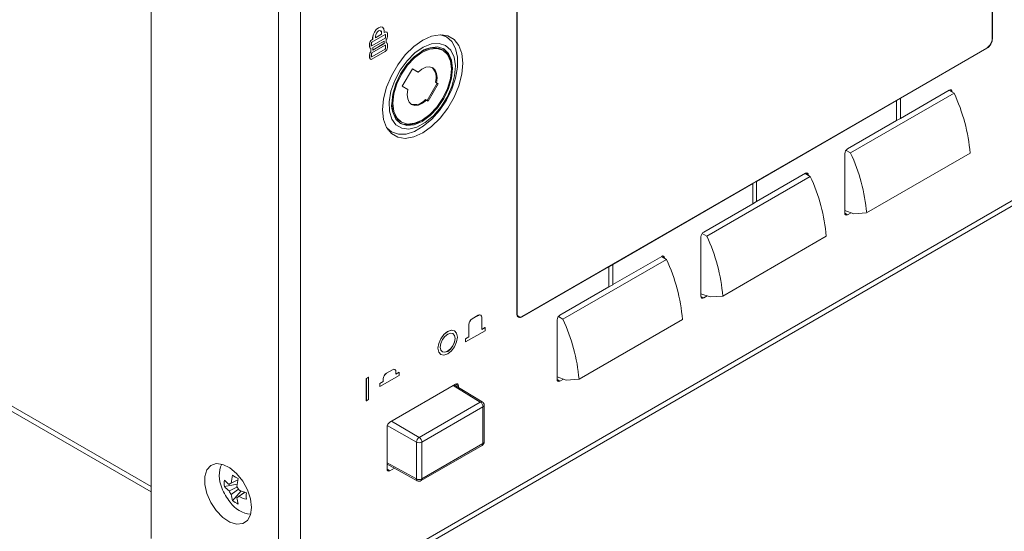
# Model space of a CAD drawing. Units: millimetres. Extents: x 6 to 414, y 6 to 291.
# Drawn here: x 111 to 152, y 35 to 57 of the extents above; entities that cross this region are included whole.
import ezdxf

# ---------------------------------------------------------------- set-up
doc = ezdxf.new("R2010")
doc.units = ezdxf.units.MM

msp = doc.modelspace()

# ---------------------------------------------------------------- linework, layer by layer
at = {"color": 7, "linetype": 'Continuous', "lineweight": 15}
for p, q in [((51.174, 74.751), (116.133, 37.251)), ((51.277, 74.466), (116.133, 37.025)), ((151.972, 56.322), (151.972, 73.714)), ((151.984, 73.735), (151.984, 56.315)), ((122.497, 31.917), (183.921, 67.376)), ((122.359, 31.612), (183.783, 67.071)), ((116.133, 64.333), (116.133, 35.046)), ((131.713, 44.613), (131.713, 62.033)), ((131.725, 62.026), (131.725, 44.634)), ((121.554, 31.917), (121.554, 61.204)), ((122.497, 61.204), (122.497, 31.917)), ((125.998, 56.796), (125.996, 56.798)), ((125.538, 56.005), (126.103, 56.331)), ((125.573, 56.284), (125.538, 56.263)), ((125.54, 56.262), (125.538, 56.263)), ((126.106, 56.493), (125.54, 56.167)), ((125.54, 56.003), (126.106, 56.33)), ((125.575, 56.282), (125.54, 56.262)), ((125.573, 56.352), (125.573, 56.284)), ((125.575, 56.35), (125.573, 56.352)), ((125.575, 56.282), (125.573, 56.284)), ((125.575, 56.35), (125.575, 56.282)), ((125.693, 56.353), (125.95, 56.501)), ((125.693, 56.35), (125.953, 56.5)), ((125.693, 56.418), (125.693, 56.35)), ((125.953, 56.568), (125.95, 56.569)), ((125.95, 56.501), (125.95, 56.569)), ((125.953, 56.5), (125.95, 56.501)), ((125.953, 56.5), (125.953, 56.568)), ((126.07, 56.568), (126.07, 56.636)), ((126.103, 56.59), (126.07, 56.571)), ((126.106, 56.588), (126.07, 56.568)), ((126.106, 56.588), (126.103, 56.59)), ((126.106, 56.33), (126.103, 56.331)), ((126.115, 56.352), (126.115, 56.488)), ((126.118, 56.486), (126.115, 56.488)), ((126.118, 56.35), (126.115, 56.352)), ((126.118, 56.35), (126.118, 56.486)), ((126.153, 56.138), (126.153, 56.276)), ((126.172, 56.595), (126.17, 56.596)), ((126.2, 56.398), (126.2, 56.534)), ((128.713, 56.389), (128.558, 56.478)), ((151.984, 56.315), (151.972, 56.322)), ((125.443, 56.1), (125.443, 55.964)), ((125.446, 56.099), (125.443, 56.1)), ((125.446, 55.962), (125.443, 55.964)), ((125.446, 56.099), (125.446, 55.962)), ((125.491, 55.897), (125.491, 55.759)), ((125.493, 55.895), (125.493, 55.757)), ((125.528, 56.146), (125.528, 56.01)), ((125.54, 56.003), (125.538, 56.005)), ((125.538, 55.542), (126.103, 55.868)), ((126.106, 56.03), (125.54, 55.704)), ((125.54, 55.541), (126.106, 55.867)), ((125.575, 55.915), (125.575, 55.833)), ((125.585, 55.828), (126.056, 56.1)), ((125.587, 55.826), (125.585, 55.828)), ((126.059, 56.207), (125.587, 55.935)), ((125.587, 55.826), (126.059, 56.098)), ((126.059, 56.098), (126.056, 56.1)), ((126.068, 56.12), (126.068, 56.202)), ((126.07, 56.201), (126.068, 56.202)), ((126.07, 56.119), (126.068, 56.12)), ((126.07, 56.119), (126.07, 56.201)), ((126.106, 55.867), (126.103, 55.868)), ((126.115, 55.889), (126.115, 56.025)), ((126.118, 56.024), (126.115, 56.025)), ((126.118, 55.888), (126.115, 55.889)), ((126.118, 55.888), (126.118, 56.024)), ((126.2, 55.935), (126.2, 56.071)), ((128.566, 55.82), (128.519, 55.847)), ((131.961, 44.498), (151.736, 55.914)), ((151.748, 55.907), (148.059, 53.777)), ((151.748, 55.907), (151.736, 55.914)), ((125.443, 55.637), (125.443, 55.501)), ((125.446, 55.636), (125.443, 55.637)), ((125.446, 55.5), (125.443, 55.501)), ((125.446, 55.636), (125.446, 55.5)), ((125.471, 55.44), (125.473, 55.439)), ((125.493, 55.757), (125.491, 55.759)), ((125.528, 55.683), (125.528, 55.547)), ((125.54, 55.541), (125.538, 55.542)), ((125.54, 55.445), (126.106, 55.772)), ((127.266, 55.032), (126.837, 54.287)), ((127.506, 54.893), (127.266, 55.032)), ((127.459, 54.921), (127.266, 55.032)), ((127.459, 54.921), (127.506, 54.893)), ((126.837, 54.287), (127.073, 54.15)), ((127.889, 53.679), (128.319, 54.424)), ((127.937, 53.652), (128.366, 54.396)), ((128.319, 54.424), (128.247, 54.465)), ((128.247, 54.465), (128.294, 54.438)), ((128.366, 54.396), (128.294, 54.438)), ((128.319, 54.424), (128.366, 54.396)), ((150.145, 54.124), (148.061, 52.921)), ((150.263, 54.056), (150.145, 54.124)), ((127.819, 53.719), (127.866, 53.692)), ((150.346, 53.991), (145.938, 51.447)), ((148.061, 53.776), (147.896, 53.681)), ((148.061, 53.776), (148.059, 53.777)), ((148.061, 52.919), (148.061, 53.776)), ((150.346, 53.991), (150.13, 54.116)), ((150.263, 54.039), (150.263, 54.056)), ((127.866, 53.692), (127.937, 53.652)), ((147.894, 53.682), (141.931, 50.24)), ((147.894, 53.682), (147.894, 52.825)), ((147.896, 53.681), (147.894, 53.682)), ((147.896, 53.681), (147.896, 52.823)), ((147.896, 52.823), (148.061, 52.919)), ((126.752, 52.787), (126.799, 52.76)), ((147.894, 52.825), (145.808, 51.621)), ((147.896, 52.823), (147.894, 52.825)), ((126.225, 52.437), (126.38, 52.347)), ((145.69, 51.416), (145.69, 48.885)), ((145.938, 51.447), (145.743, 51.56)), ((151.03, 51.438), (146.622, 48.894)), ((144.218, 50.453), (139.81, 47.909)), ((144.017, 50.586), (141.933, 49.384)), ((144.218, 50.453), (144.002, 50.578)), ((144.135, 50.518), (144.017, 50.586)), ((144.135, 50.501), (144.135, 50.518)), ((141.766, 50.144), (135.803, 46.702)), ((141.766, 50.144), (141.766, 49.287)), ((141.768, 50.143), (141.766, 50.144)), ((141.933, 50.238), (141.768, 50.143)), ((141.768, 50.143), (141.768, 49.286)), ((141.933, 50.238), (141.931, 50.24)), ((141.933, 49.381), (141.933, 50.238)), ((141.766, 49.287), (139.68, 48.083)), ((141.768, 49.286), (141.766, 49.287)), ((141.768, 49.286), (141.933, 49.381)), ((145.69, 48.998), (146.081, 48.86)), ((145.808, 48.817), (145.69, 48.885)), ((145.808, 48.817), (145.958, 48.903)), ((146.081, 48.86), (146.622, 48.894)), ((139.562, 47.879), (139.562, 45.347)), ((139.81, 47.909), (139.614, 48.022)), ((144.902, 47.901), (140.494, 45.356)), ((137.889, 47.049), (135.805, 45.846)), ((138.09, 46.916), (137.874, 47.04)), ((138.006, 46.981), (137.889, 47.049)), ((135.638, 46.607), (131.949, 44.477)), ((138.09, 46.916), (133.682, 44.371)), ((135.638, 46.607), (135.638, 45.749)), ((135.64, 46.605), (135.638, 46.607)), ((135.805, 46.701), (135.64, 46.605)), ((135.64, 46.605), (135.64, 45.748)), ((135.805, 46.701), (135.803, 46.702)), ((135.805, 45.843), (135.805, 46.701)), ((138.006, 46.964), (138.006, 46.981)), ((135.638, 45.749), (133.552, 44.545)), ((135.64, 45.748), (135.638, 45.749)), ((135.64, 45.748), (135.805, 45.843)), ((139.562, 45.46), (139.953, 45.322)), ((139.68, 45.279), (139.562, 45.347)), ((139.68, 45.279), (139.829, 45.366)), ((139.953, 45.322), (140.494, 45.356)), ((130.075, 44.539), (129.816, 44.389)), ((130.077, 44.537), (129.818, 44.388)), ((130.077, 44.537), (130.075, 44.539)), ((130.177, 44.547), (130.175, 44.548)), ((131.725, 44.634), (131.713, 44.64)), ((131.732, 44.517), (131.794, 44.481)), ((131.949, 44.477), (131.936, 44.485)), ((133.682, 44.371), (133.486, 44.484)), ((129.674, 44.144), (129.674, 43.627)), ((129.677, 44.143), (129.674, 44.144)), ((129.677, 44.143), (129.677, 43.625)), ((129.818, 44.388), (129.816, 44.389)), ((130.219, 43.938), (130.219, 44.456)), ((133.434, 44.341), (133.434, 41.81)), ((138.774, 44.363), (134.366, 41.818)), ((129.061, 43.879), (129.058, 43.88)), ((129.535, 43.408), (130.36, 43.884)), ((130.358, 44.021), (130.219, 43.941)), ((130.36, 44.02), (130.219, 43.938)), ((130.36, 44.02), (130.358, 44.021)), ((130.36, 43.884), (130.36, 44.02)), ((129.674, 43.627), (129.533, 43.545)), ((129.533, 43.545), (129.533, 43.409)), ((129.535, 43.544), (129.533, 43.545)), ((129.535, 43.408), (129.533, 43.409)), ((129.677, 43.625), (129.535, 43.544)), ((129.535, 43.544), (129.535, 43.408)), ((129.677, 43.625), (129.674, 43.627)), ((128.475, 42.87), (128.478, 42.869)), ((125.882, 41.503), (126.707, 41.979)), ((126.422, 42.225), (126.162, 42.076)), ((126.165, 42.074), (126.162, 42.076)), ((126.424, 42.224), (126.165, 42.074)), ((126.424, 42.224), (126.422, 42.225)), ((126.524, 42.234), (126.522, 42.235)), ((126.565, 42.033), (126.565, 42.142)), ((126.704, 42.116), (126.565, 42.036)), ((126.707, 42.115), (126.565, 42.033)), ((126.707, 42.115), (126.704, 42.116)), ((126.707, 41.979), (126.707, 42.115)), ((125.396, 41.906), (125.302, 41.851)), ((125.302, 41.851), (125.302, 40.899)), ((125.304, 41.85), (125.302, 41.851)), ((125.399, 41.904), (125.304, 41.85)), ((125.304, 41.85), (125.304, 40.897)), ((125.399, 41.904), (125.396, 41.906)), ((125.399, 40.952), (125.399, 41.904)), ((126.021, 41.722), (125.879, 41.64)), ((125.879, 41.64), (125.879, 41.504)), ((125.882, 41.639), (125.879, 41.64)), ((126.023, 41.721), (125.882, 41.639)), ((125.882, 41.639), (125.882, 41.503)), ((126.021, 41.831), (126.021, 41.722)), ((126.023, 41.829), (126.021, 41.831)), ((126.023, 41.721), (126.021, 41.722)), ((126.023, 41.829), (126.023, 41.721)), ((126.304, 39.994), (129.109, 41.613)), ((130.158, 40.847), (129.001, 41.551)), ((130.243, 40.855), (129.051, 41.579)), ((129.226, 41.545), (129.109, 41.613)), ((129.226, 41.545), (129.226, 41.472)), ((133.434, 41.922), (133.824, 41.784)), ((133.552, 41.742), (133.434, 41.81)), ((133.552, 41.742), (133.701, 41.828)), ((133.824, 41.784), (134.366, 41.818)), ((125.882, 41.503), (125.879, 41.504)), ((125.304, 40.897), (125.302, 40.899)), ((125.304, 40.897), (125.399, 40.952)), ((127.556, 39.345), (130.158, 40.847)), ((130.323, 39.15), (130.323, 40.712)), ((130.274, 40.644), (127.672, 39.142)), ((130.274, 39.082), (130.274, 40.644)), ((127.438, 39.141), (126.198, 39.857)), ((126.369, 40.031), (127.556, 39.345)), ((126.186, 37.993), (126.186, 39.789)), ((127.438, 37.58), (127.438, 39.141)), ((127.672, 39.142), (127.672, 37.58)), ((127.672, 37.58), (130.274, 39.082)), ((127.638, 37.504), (130.239, 39.006)), ((126.186, 38.265), (127.438, 37.58)), ((126.186, 38.208), (127.474, 37.502)), ((126.304, 37.925), (126.186, 37.993)), ((126.498, 38.037), (126.304, 37.925)), ((119.256, 37.25), (119.799, 37.354)), ((119.602, 36.65), (119.964, 37.067))]:
    msp.add_line(p, q, dxfattribs=at)
at = {"color": 7, "linetype": 'Continuous', "lineweight": 15, "flags": 128}
for points in [[(125.996, 56.798), (125.915, 56.813), (125.821, 56.78), (125.726, 56.704), (125.646, 56.596), (125.592, 56.472), (125.573, 56.352)], [(126.07, 56.636), (126.052, 56.735), (125.998, 56.796), (125.918, 56.812), (125.823, 56.779), (125.728, 56.702), (125.648, 56.594), (125.594, 56.471), (125.575, 56.35)], [(125.953, 56.568), (125.943, 56.62), (125.915, 56.652), (125.873, 56.66), (125.823, 56.643), (125.773, 56.603), (125.731, 56.546), (125.703, 56.481), (125.693, 56.418)], [(125.95, 56.569), (125.94, 56.621), (125.912, 56.653), (125.912, 56.653)], [(129.415, 55.263), (129.372, 55.677), (129.246, 56.021), (129.042, 56.278), (128.772, 56.434), (128.448, 56.482), (128.086, 56.419), (127.706, 56.249), (127.326, 55.98), (126.965, 55.626), (126.641, 55.204), (126.37, 54.735), (126.167, 54.243), (126.04, 53.753), (125.997, 53.29), (126.04, 52.875), (126.167, 52.531), (126.37, 52.274), (126.641, 52.118), (126.965, 52.07), (127.326, 52.133), (127.706, 52.303), (128.086, 52.572), (128.448, 52.926), (128.772, 53.348), (129.042, 53.817), (129.246, 54.309), (129.372, 54.799), (129.415, 55.263)], [(128.46, 56.482), (128.713, 56.389), (128.944, 56.188), (129.104, 55.897), (129.186, 55.528), (129.186, 55.101), (129.104, 54.638), (128.944, 54.161), (128.713, 53.694), (128.424, 53.262), (128.091, 52.884), (127.731, 52.582), (127.362, 52.368), (127.002, 52.255), (126.669, 52.248), (126.38, 52.347), (126.173, 52.52)], [(126.17, 56.134), (126.161, 56.138), (126.153, 56.139)], [(128.683, 56.022), (128.403, 56.111), (128.077, 56.086), (127.727, 55.948), (127.374, 55.705), (127.041, 55.374), (126.747, 54.975), (126.513, 54.532), (126.352, 54.075), (126.275, 53.631), (126.286, 53.228), (126.385, 52.892), (126.565, 52.644), (126.816, 52.499), (127.121, 52.467), (127.461, 52.549), (127.816, 52.741), (128.162, 53.03), (128.478, 53.398), (128.743, 53.822), (128.943, 54.276), (129.063, 54.73), (129.096, 55.157), (129.041, 55.529), (128.9, 55.824), (128.683, 56.022)], [(128.599, 55.877), (128.331, 55.96), (128.018, 55.929), (127.683, 55.787), (127.347, 55.542), (127.034, 55.212), (126.766, 54.819), (126.56, 54.39), (126.43, 53.954), (126.386, 53.541), (126.43, 53.179), (126.56, 52.893), (126.766, 52.702), (127.034, 52.619), (127.347, 52.65), (127.683, 52.793), (128.018, 53.037), (128.331, 53.367), (128.599, 53.76), (128.805, 54.189), (128.935, 54.625), (128.979, 55.038), (128.935, 55.4), (128.805, 55.686), (128.599, 55.877)], [(128.566, 55.82), (128.307, 55.9), (128.006, 55.87), (127.683, 55.732), (127.359, 55.496), (127.058, 55.178), (126.799, 54.8), (126.601, 54.386), (126.476, 53.966), (126.433, 53.568), (126.476, 53.22), (126.601, 52.944), (126.799, 52.76), (127.058, 52.68), (127.359, 52.71), (127.683, 52.847), (128.006, 53.083), (128.307, 53.401), (128.566, 53.78), (128.764, 54.193), (128.889, 54.613), (128.932, 55.011), (128.889, 55.36), (128.764, 55.635), (128.566, 55.82)], [(128.294, 54.438), (128.319, 54.646), (128.299, 54.829), (128.235, 54.973), (128.133, 55.069), (127.998, 55.11), (127.841, 55.093), (127.673, 55.019), (127.506, 54.893)], [(127.073, 54.15), (127.046, 53.94), (127.065, 53.754), (127.129, 53.608), (127.233, 53.51), (127.369, 53.469), (127.527, 53.487), (127.697, 53.564), (127.866, 53.692)], [(129.058, 43.88), (128.925, 43.906), (128.767, 43.851), (128.609, 43.724), (128.475, 43.544), (128.386, 43.337), (128.354, 43.137)], [(129.182, 43.612), (129.15, 43.776), (129.061, 43.879), (128.927, 43.905), (128.769, 43.85), (128.611, 43.723), (128.478, 43.542), (128.388, 43.336), (128.357, 43.136), (128.388, 42.972), (128.478, 42.869), (128.611, 42.843), (128.769, 42.897), (128.927, 43.025), (129.061, 43.205), (129.15, 43.411), (129.182, 43.612)], [(129.087, 43.557), (129.063, 43.684), (128.994, 43.763), (128.891, 43.784), (128.769, 43.741), (128.647, 43.643), (128.544, 43.504), (128.475, 43.345), (128.451, 43.19), (128.475, 43.063), (128.544, 42.984), (128.647, 42.964), (128.769, 43.006), (128.891, 43.105), (128.994, 43.244), (129.063, 43.403), (129.087, 43.557)], [(129.085, 43.559), (129.061, 43.685), (128.992, 43.765), (128.992, 43.765)], [(128.542, 42.985), (128.645, 42.965), (128.767, 43.008), (128.889, 43.106), (128.992, 43.245), (129.061, 43.404), (129.085, 43.559)], [(128.354, 43.137), (128.386, 42.973), (128.475, 42.87), (128.475, 42.87)], [(120.411, 36.36), (120.367, 36.727), (120.237, 37.112), (120.034, 37.482), (119.775, 37.804), (119.484, 38.049), (119.187, 38.195), (118.909, 38.229), (118.675, 38.149), (118.507, 37.961), (118.419, 37.683), (118.419, 37.338), (118.507, 36.958), (118.675, 36.576), (118.909, 36.226), (119.187, 35.939), (119.484, 35.742), (119.775, 35.65), (120.034, 35.674), (120.237, 35.809), (120.367, 36.045), (120.411, 36.36)], [(119.542, 37.392), (119.603, 37.421), (119.835, 37.532)], [(119.459, 37.063), (119.525, 37.095), (119.791, 37.225)], [(119.861, 37.134), (119.603, 36.96), (119.542, 36.919)], [(119.785, 36.779), (119.846, 36.82), (120.131, 37.012)], [(120.136, 37.01), (119.924, 36.865), (119.868, 36.827)], [(120.354, 36.074), (120.356, 36.074), (120.375, 36.072)]]:
    msp.add_lwpolyline(points, dxfattribs=at)
at = {"color": 7, "linetype": 'Continuous', "lineweight": 15}
for centre, radius, start, end in [((125.648, 56.091), 0.205, 122.6061, 177.3941), ((125.65, 56.089), 0.205, 122.6061, 177.3941), ((126.142, 56.535), 0.0671, 65.6922, 125.6177), ((126.09, 56.353), 0.0256, 302.6093, 357.3907), ((126.143, 56.543), 0.0582, 350.7867, 129.2021), ((126.11, 56.487), 0.00728, 350.7931, 129.1961), ((126.092, 56.351), 0.0256, 302.6093, 357.3907), ((126.106, 56.488), 0.00894, 355.3918, 43.0525), ((125.996, 56.407), 0.205, 320.2287, 357.3595), ((151.46, 56.345), 0.512, 302.6055, 357.3945), ((151.472, 56.338), 0.512, 302.6055, 357.3945), ((125.509, 55.957), 0.0659, 173.7781, 234.9106), ((125.504, 55.953), 0.0586, 170.7482, 259.4542), ((125.554, 56.145), 0.0256, 122.6093, 177.3907), ((125.535, 56.009), 0.00728, 170.7931, 309.1961), ((125.533, 56.012), 0.00898, 257.2447, 304.5329), ((125.601, 55.914), 0.0256, 122.6039, 177.3948), ((125.583, 55.832), 0.00728, 170.7827, 309.2065), ((125.58, 55.835), 0.00897, 257.4418, 304.5612), ((126.042, 56.121), 0.0256, 302.6071, 357.3929), ((126.063, 56.202), 0.00728, 350.7923, 129.2006), ((126.045, 56.12), 0.0256, 302.6071, 357.3929), ((126.059, 56.203), 0.009, 355.5012, 42.6984), ((126.09, 55.89), 0.0256, 302.6071, 357.3916), ((126.11, 56.025), 0.00728, 350.7923, 129.2006), ((125.995, 55.944), 0.205, 302.606, 357.394), ((126.092, 55.889), 0.0256, 302.6071, 357.3916), ((126.106, 56.026), 0.00897, 355.4352, 42.7961), ((126.142, 56.081), 0.0586, 350.75, 79.4529), ((128.154, 55.048), 0.878, 65.4774, 124.3972), ((127.927, 55.119), 1.008, 355.3745, 49.9721), ((125.648, 55.628), 0.205, 140.2272, 177.3608), ((125.507, 55.493), 0.0639, 172.7464, 235.9427), ((125.503, 55.49), 0.0582, 170.7869, 309.2023), ((125.65, 55.626), 0.205, 140.2272, 177.3608), ((125.554, 55.682), 0.0256, 122.6071, 177.3916), ((125.535, 55.546), 0.00728, 170.7923, 309.2006), ((125.533, 55.549), 0.00898, 257.2569, 304.5286), ((127.702, 54.667), 0.581, 339.7249, 45.5885), ((150.191, 54.068), 0.0728, 350.7859, 129.2032), ((127.365, 54.09), 0.586, 254.5953, 320.798), ((143.507, 50.791), 7.551, 4.9217, 25.0789), ((127.217, 53.481), 0.835, 173.9248, 236.2048), ((127.087, 53.663), 1.008, 250.0302, 304.6339), ((145.946, 51.405), 0.256, 122.6055, 177.3947), ((139.1, 48.246), 7.551, 4.9217, 25.0789), ((144.063, 50.53), 0.0728, 350.7862, 129.203), ((137.379, 47.253), 7.551, 4.9217, 25.0789), ((145.762, 48.874), 0.0728, 170.7856, 309.2033), ((139.818, 47.867), 0.256, 122.6055, 177.3945), ((132.971, 44.708), 7.551, 4.9217, 25.0789), ((137.935, 46.992), 0.0728, 350.7856, 129.2036), ((131.251, 43.715), 7.551, 4.9217, 25.0789), ((139.634, 45.336), 0.0728, 170.7859, 309.2034), ((130.134, 44.457), 0.101, 65.6948, 125.6165), ((130.133, 44.47), 0.0873, 350.7863, 129.2033), ((131.857, 44.59), 0.146, 170.7852, 309.2035), ((131.869, 44.61), 0.146, 170.7852, 309.2034), ((133.69, 44.329), 0.256, 122.6052, 177.3948), ((129.981, 44.13), 0.307, 122.6055, 177.3944), ((129.984, 44.129), 0.307, 122.6055, 177.3944), ((126.843, 41.171), 7.551, 4.9217, 25.0789), ((126.328, 41.817), 0.307, 122.6053, 177.3949), ((126.33, 41.815), 0.307, 122.6053, 177.3949), ((126.48, 42.144), 0.101, 65.6934, 125.6169), ((126.479, 42.156), 0.0873, 350.786, 129.2027), ((129.155, 41.556), 0.0728, 350.7871, 129.2029), ((133.506, 41.798), 0.0728, 170.7854, 309.2038), ((130.206, 40.78), 0.0832, 63.9836, 125.7332), ((130.018, 40.632), 0.257, 2.641, 56.9258), ((130.156, 40.712), 0.167, 0, 58.7038), ((130.241, 40.719), 0.0822, 293.7003, 354.9805), ((126.442, 39.778), 0.256, 122.6049, 177.3948), ((127.7, 39.126), 0.262, 123.2897, 176.7103), ((127.554, 39.37), 0.257, 243.0789, 297.3542), ((127.416, 39.13), 0.257, 2.641, 56.9258), ((130.156, 39.15), 0.167, 299.9973, 0), ((130.192, 39.073), 0.0822, 305.0376, 6.2735), ((130.241, 39.158), 0.0822, 293.7003, 354.9805), ((120.214, 37.707), 1.18, 154.9306, 205.458), ((126.258, 37.981), 0.0728, 170.7854, 309.2038), ((120.756, 37.39), 1.507, 174.662, 185.338), ((120.308, 38.475), 1.415, 221.9268, 233.1242), ((119.554, 37.276), 0.116, 95.5886, 144.4221), ((122.25, 37.089), 2.725, 166.39, 173.6194), ((121.967, 41.547), 4.49, 238.214, 241.7914), ((122.493, 36.949), 2.725, 166.39, 173.6194), ((127.554, 37.808), 0.257, 243.0789, 297.3542), ((127.521, 37.571), 0.0831, 174.252, 236.0314), ((127.554, 37.648), 0.167, 241.3016, 299.9973), ((127.591, 37.571), 0.0822, 305.0376, 6.2735), ((121.177, 37.959), 2.167, 200.5176, 219.477), ((120.308, 38.195), 1.415, 221.9268, 233.1242), ((119.994, 37.276), 0.576, 201.6932, 218.3064), ((119.333, 36.895), 0.576, 21.6931, 38.3069), ((120.96, 39.604), 2.725, 246.3832, 253.6122), ((124.677, 36.85), 4.488, 178.2103, 181.7897), ((120.477, 37.251), 1.18, 214.5349, 265.0658), ((120.947, 37.089), 1.415, 186.8786, 198.0747), ((120.473, 37.879), 1.507, 234.6647, 245.3406), ((119.774, 36.895), 0.116, 275.5899, 324.4219), ((121.19, 36.948), 1.415, 186.8786, 198.0747), ((120.96, 39.324), 2.725, 246.3832, 253.6122)]:
    msp.add_arc(centre, radius, start, end, dxfattribs=at)

doc.saveas('drawing.dxf')
